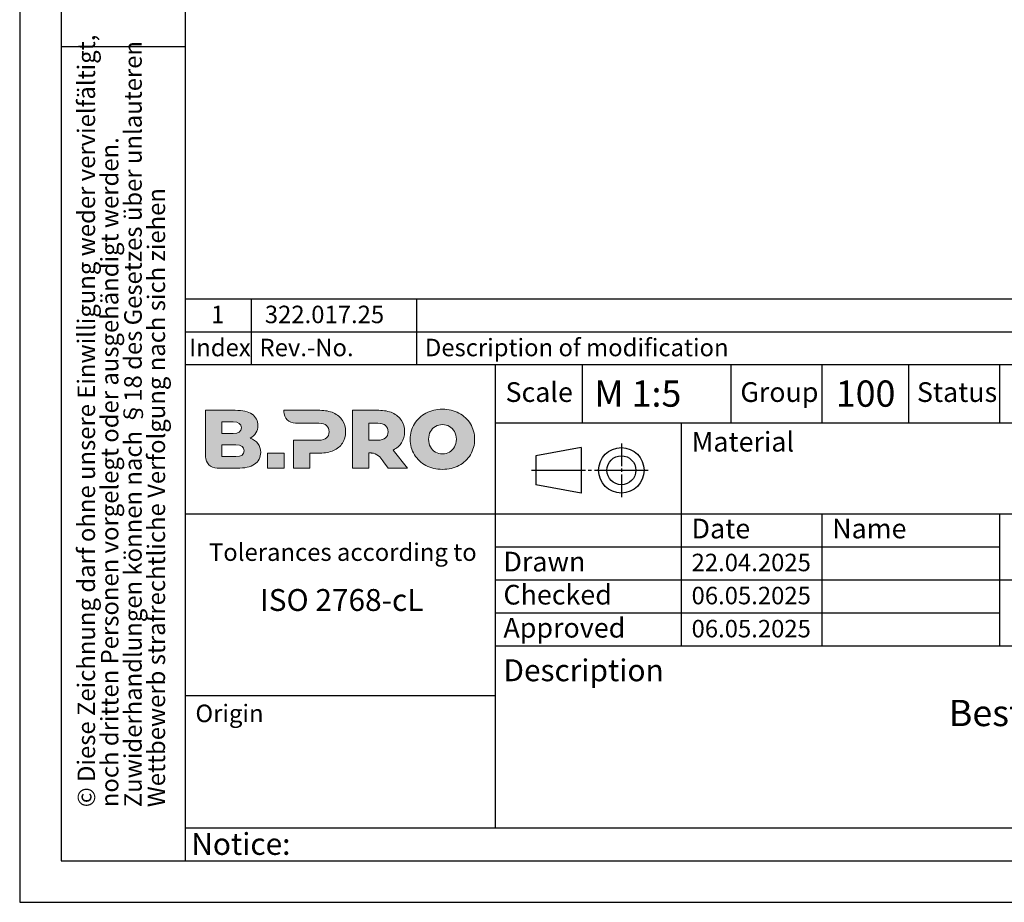
# Model space of a CAD drawing. Units: millimetres. Extents: x 0 to 210, y 0 to 297.
# Drawn here: x 0 to 119, y 0 to 107 of the extents above; entities that cross this region are included whole.
import ezdxf

# ---------------------------------------------------------------- set-up
doc = ezdxf.new("R2010")
doc.units = ezdxf.units.MM
doc.linetypes.add('SLD-Durchgehend', pattern=[0])
doc.layers.add('B_PRO_LOGO_-_OUTLINE', color=7, linetype='SLD-Durchgehend')
doc.layers.add('FORMAT', color=7, linetype='SLD-Durchgehend')
doc.styles.add('SLDTEXTSTYLE0', font='ARIAL.TTF', dxfattribs={"width": 0.948})

# ---------------------------------------------------------------- blocks, each defined once
blk = doc.blocks.new('B.PRO Logo schwarz 10mm hoch')
at = {"layer": 'B_PRO_LOGO_-_OUTLINE'}
h = blk.add_hatch(color=256, dxfattribs=at)
edge = h.paths.add_edge_path(flags=0)
edge.add_spline(control_points=[(5.4, 0), (6.73, 0), (7.76, 0.2), (8.46, 0.68)], knot_values=[269.2, 269.2, 269.2, 269.2, 270.2, 270.2, 270.2, 270.2], weights=[1, 1, 1, 1], degree=3, periodic=0)
edge.add_spline(control_points=[(8.46, 0.68), (9.09, 1.12), (9.51, 1.87), (9.51, 2.74)], knot_values=[270.2, 270.2, 270.2, 270.2, 271.2, 271.2, 271.2, 271.2], weights=[1, 1, 1, 1], degree=3, periodic=0)
edge.add_spline(control_points=[(9.51, 2.74), (9.51, 3.34), (9.35, 3.85), (9.03, 4.28)], knot_values=[271.2, 271.2, 271.2, 271.2, 272.2, 272.2, 272.2, 272.2], weights=[1, 1, 1, 1], degree=3, periodic=0)
edge.add_spline(control_points=[(9.03, 4.28), (8.7, 4.7), (8.26, 4.98), (7.69, 5.18)], knot_values=[109.892, 109.892, 109.892, 109.892, 110.892, 110.892, 110.892, 110.892], weights=[1, 1, 1, 1], degree=3, periodic=0)
edge.add_spline(control_points=[(7.69, 5.18), (8.11, 5.4), (8.45, 5.73), (8.68, 6.11)], knot_values=[110.892, 110.892, 110.892, 110.892, 111.892, 111.892, 111.892, 111.892], weights=[1, 1, 1, 1], degree=3, periodic=0)
edge.add_spline(control_points=[(8.68, 6.11), (8.91, 6.48), (9.03, 6.91), (9.03, 7.39)], knot_values=[111.892, 111.892, 111.892, 111.892, 112.892, 112.892, 112.892, 112.892], weights=[1, 1, 1, 1], degree=3, periodic=0)
edge.add_spline(control_points=[(9.03, 7.39), (9.03, 8.19), (8.7, 8.85), (8.03, 9.32)], knot_values=[112.892, 112.892, 112.892, 112.892, 113.892, 113.892, 113.892, 113.892], weights=[1, 1, 1, 1], degree=3, periodic=0)
edge.add_spline(control_points=[(8.03, 9.32), (7.36, 9.8), (6.39, 10), (5.11, 10)], knot_values=[113.892, 113.892, 113.892, 113.892, 114.892, 114.892, 114.892, 114.892], weights=[1, 1, 1, 1], degree=3, periodic=0)
edge.add_line((5.11, 10), (0, 10))
edge.add_line((0, 10), (0, 1.99))
edge.add_spline(control_points=[(0, 1.99), (0, 0.95), (0.87, 0), (1.99, 0)], knot_values=[236.576, 236.576, 236.576, 236.576, 237.576, 237.576, 237.576, 237.576], weights=[1, 1, 1, 1], degree=3, periodic=0)
edge.add_line((1.99, 0), (5.4, 0))
edge = h.paths.add_edge_path(flags=0)
edge.add_spline(control_points=[(4.74, 8.01), (5.7, 8.01), (6.17, 7.64), (6.17, 7)], knot_values=[36.825, 36.825, 36.825, 36.825, 37.825, 37.825, 37.825, 37.825], weights=[1, 1, 1, 1], degree=3, periodic=0)
edge.add_spline(control_points=[(6.17, 7), (6.17, 6.35), (5.7, 5.98), (4.74, 5.98)], knot_values=[37.825, 37.825, 37.825, 37.825, 38.825, 38.825, 38.825, 38.825], weights=[1, 1, 1, 1], degree=3, periodic=0)
edge.add_line((4.74, 5.98), (2.8, 5.98))
edge.add_line((2.8, 5.98), (2.8, 8.01))
edge.add_line((2.8, 8.01), (4.74, 8.01))
edge = h.paths.add_edge_path(flags=0)
edge.add_line((2.8, 4.03), (5.22, 4.03))
edge.add_spline(control_points=[(5.22, 4.03), (6.18, 4.03), (6.65, 3.66), (6.65, 3.02)], knot_values=[88.32, 88.32, 88.32, 88.32, 89.32, 89.32, 89.32, 89.32], weights=[1, 1, 1, 1], degree=3, periodic=0)
edge.add_spline(control_points=[(6.65, 3.02), (6.65, 2.37), (6.18, 2), (5.22, 2)], knot_values=[89.32, 89.32, 89.32, 89.32, 90.32, 90.32, 90.32, 90.32], weights=[1, 1, 1, 1], degree=3, periodic=0)
edge.add_line((5.22, 2), (2.8, 2))
edge.add_line((2.8, 2), (2.8, 4.03))
h = blk.add_hatch(color=256, dxfattribs=at)
edge = h.paths.add_edge_path(flags=0)
edge.add_spline(control_points=[(21.33, 6.3), (21.33, 5.83), (21.18, 5.47), (20.88, 5.22)], knot_values=[122.796018, 122.796018, 122.796018, 122.796018, 123.796018, 123.796018, 123.796018, 123.796018], weights=[1, 1, 1, 1], degree=3, periodic=0)
edge.add_spline(control_points=[(20.88, 5.22), (20.59, 4.97), (20.15, 4.84), (19.57, 4.84)], knot_values=[123.796018, 123.796018, 123.796018, 123.796018, 124.796018, 124.796018, 124.796018, 124.796018], weights=[1, 1, 1, 1], degree=3, periodic=0)
edge.add_line((19.57, 4.84), (15.17, 4.84))
edge.add_line((15.17, 4.84), (15.17, 0))
edge.add_line((15.17, 0), (18, 0))
edge.add_line((18, 0), (18, 2.61))
edge.add_line((18, 2.61), (19.74, 2.61))
edge.add_spline(control_points=[(19.74, 2.61), (20.64, 2.61), (21.43, 2.76), (22.1, 3.06)], knot_values=[277.110018, 277.110018, 277.110018, 277.110018, 278.110018, 278.110018, 278.110018, 278.110018], weights=[1, 1, 1, 1], degree=3, periodic=0)
edge.add_spline(control_points=[(22.1, 3.06), (22.76, 3.36), (23.28, 3.79), (23.64, 4.34)], knot_values=[278.110018, 278.110018, 278.110018, 278.110018, 279.110018, 279.110018, 279.110018, 279.110018], weights=[1, 1, 1, 1], degree=3, periodic=0)
edge.add_spline(control_points=[(23.64, 4.34), (24, 4.9), (24.18, 5.55), (24.18, 6.3)], knot_values=[279.110018, 279.110018, 279.110018, 279.110018, 280.110018, 280.110018, 280.110018, 280.110018], weights=[1, 1, 1, 1], degree=3, periodic=0)
edge.add_spline(control_points=[(24.18, 6.3), (24.18, 7.05), (24, 7.71), (23.64, 8.26)], knot_values=[280.110018, 280.110018, 280.110018, 280.110018, 281.110018, 281.110018, 281.110018, 281.110018], weights=[1, 1, 1, 1], degree=3, periodic=0)
edge.add_spline(control_points=[(23.64, 8.26), (23.28, 8.82), (22.76, 9.25), (22.1, 9.55)], knot_values=[20.157, 20.157, 20.157, 20.157, 21.157, 21.157, 21.157, 21.157], weights=[1, 1, 1, 1], degree=3, periodic=0)
edge.add_spline(control_points=[(22.1, 9.55), (21.43, 9.85), (20.64, 10), (19.74, 10)], knot_values=[21.157, 21.157, 21.157, 21.157, 22.157, 22.157, 22.157, 22.157], weights=[1, 1, 1, 1], degree=3, periodic=0)
edge.add_line((19.74, 10), (13.51, 10))
edge.add_line((13.51, 10), (13.51, 9.76))
edge.add_spline(control_points=[(13.51, 9.76), (13.51, 8.72), (14.38, 7.77), (15.5, 7.77)], knot_values=[82.088015, 82.088015, 82.088015, 82.088015, 83.088015, 83.088015, 83.088015, 83.088015], weights=[1, 1, 1, 1], degree=3, periodic=0)
edge.add_line((15.5, 7.77), (19.57, 7.77))
edge.add_spline(control_points=[(19.57, 7.77), (20.15, 7.77), (20.59, 7.64), (20.88, 7.39)], knot_values=[120.796018, 120.796018, 120.796018, 120.796018, 121.796018, 121.796018, 121.796018, 121.796018], weights=[1, 1, 1, 1], degree=3, periodic=0)
edge.add_spline(control_points=[(20.88, 7.39), (21.18, 7.13), (21.33, 6.77), (21.33, 6.3)], knot_values=[121.796018, 121.796018, 121.796018, 121.796018, 122.796018, 122.796018, 122.796018, 122.796018], weights=[1, 1, 1, 1], degree=3, periodic=0)
h = blk.add_hatch(color=256, dxfattribs=at)
edge = h.paths.add_edge_path(flags=0)
edge.add_spline(control_points=[(33.82, 8.26), (34.19, 7.71), (34.37, 7.05), (34.37, 6.3)], knot_values=[202.275098, 202.275098, 202.275098, 202.275098, 203.275098, 203.275098, 203.275098, 203.275098], weights=[1, 1, 1, 1], degree=3, periodic=0)
edge.add_spline(control_points=[(34.37, 6.3), (34.37, 5.58), (34.2, 4.95), (33.86, 4.41)], knot_values=[203.275098, 203.275098, 203.275098, 203.275098, 204.275098, 204.275098, 204.275098, 204.275098], weights=[1, 1, 1, 1], degree=3, periodic=0)
edge.add_spline(control_points=[(33.86, 4.41), (33.52, 3.87), (33.04, 3.45), (32.41, 3.14)], knot_values=[204.275098, 204.275098, 204.275098, 204.275098, 205.275098, 205.275098, 205.275098, 205.275098], weights=[1, 1, 1, 1], degree=3, periodic=0)
edge.add_line((32.41, 3.14), (34.87, 0))
edge.add_line((34.87, 0), (31.54, 0))
edge.add_line((31.54, 0), (30.74, 1.1))
edge.add_spline(control_points=[(30.74, 1.1), (30.38, 1.59), (29.89, 2.39), (29, 2.57)], knot_values=[285.769255, 285.769255, 285.769255, 285.769255, 286.769255, 286.769255, 286.769255, 286.769255], weights=[1, 1, 1, 1], degree=3, periodic=0)
edge.add_spline(control_points=[(29, 2.57), (28.51, 2.67), (28.18, 2.63)], knot_values=[13.607098, 13.607098, 13.607098, 14.607098, 14.607098, 14.607098], weights=[1, 1, 1], degree=2, periodic=0)
edge.add_line((28.18, 2.63), (28.18, 0))
edge.add_line((28.18, 0), (25.35, 0))
edge.add_line((25.35, 0), (25.35, 10))
edge.add_line((25.35, 10), (29.92, 10))
edge.add_spline(control_points=[(29.92, 10), (30.83, 10), (31.61, 9.85), (32.28, 9.55)], knot_values=[200.275098, 200.275098, 200.275098, 200.275098, 201.275098, 201.275098, 201.275098, 201.275098], weights=[1, 1, 1, 1], degree=3, periodic=0)
edge.add_spline(control_points=[(32.28, 9.55), (32.95, 9.25), (33.46, 8.82), (33.82, 8.26)], knot_values=[201.275098, 201.275098, 201.275098, 201.275098, 202.275098, 202.275098, 202.275098, 202.275098], weights=[1, 1, 1, 1], degree=3, periodic=0)
edge = h.paths.add_edge_path(flags=0)
edge.add_spline(control_points=[(31.07, 5.22), (31.36, 5.47), (31.51, 5.83), (31.51, 6.3)], knot_values=[75.863, 75.863, 75.863, 75.863, 76.863, 76.863, 76.863, 76.863], weights=[1, 1, 1, 1], degree=3, periodic=0)
edge.add_spline(control_points=[(31.51, 6.3), (31.51, 6.77), (31.36, 7.13), (31.07, 7.39)], knot_values=[76.863, 76.863, 76.863, 76.863, 77.863, 77.863, 77.863, 77.863], weights=[1, 1, 1, 1], degree=3, periodic=0)
edge.add_spline(control_points=[(31.07, 7.39), (30.77, 7.64), (30.33, 7.77), (29.75, 7.77)], knot_values=[17.57, 17.57, 17.57, 17.57, 18.57, 18.57, 18.57, 18.57], weights=[1, 1, 1, 1], degree=3, periodic=0)
edge.add_line((29.75, 7.77), (28.18, 7.77))
edge.add_line((28.18, 7.77), (28.18, 4.84))
edge.add_line((28.18, 4.84), (29.75, 4.84))
edge.add_spline(control_points=[(29.75, 4.84), (30.33, 4.84), (30.77, 4.97), (31.07, 5.22)], knot_values=[74.863, 74.863, 74.863, 74.863, 75.863, 75.863, 75.863, 75.863], weights=[1, 1, 1, 1], degree=3, periodic=0)
h = blk.add_hatch(color=256, dxfattribs=at)
edge = h.paths.add_edge_path(flags=0)
edge.add_spline(control_points=[(43.76, 9.53), (44.6, 9.08), (45.27, 8.46), (45.75, 7.67)], knot_values=[7, 7, 7, 7, 8, 8, 8, 8], weights=[1, 1, 1, 1], degree=3, periodic=0)
edge.add_spline(control_points=[(45.75, 7.67), (46.23, 6.88), (46.47, 5.99), (46.47, 5)], knot_values=[8, 8, 8, 8, 9, 9, 9, 9], weights=[1, 1, 1, 1], degree=3, periodic=0)
edge.add_spline(control_points=[(46.47, 5), (46.47, 4.01), (46.23, 3.12), (45.75, 2.33)], knot_values=[9, 9, 9, 9, 10, 10, 10, 10], weights=[1, 1, 1, 1], degree=3, periodic=0)
edge.add_spline(control_points=[(45.75, 2.33), (45.27, 1.54), (44.6, 0.92), (43.76, 0.47)], knot_values=[10, 10, 10, 10, 11, 11, 11, 11], weights=[1, 1, 1, 1], degree=3, periodic=0)
edge.add_spline(control_points=[(43.76, 0.47), (42.92, 0.02), (41.97, -0.2), (40.91, -0.2)], knot_values=[11, 11, 11, 11, 12, 12, 12, 12], weights=[1, 1, 1, 1], degree=3, periodic=0)
edge.add_spline(control_points=[(40.91, -0.2), (39.85, -0.2), (38.9, 0.02), (38.06, 0.47)], knot_values=[12, 12, 12, 12, 13, 13, 13, 13], weights=[1, 1, 1, 1], degree=3, periodic=0)
edge.add_spline(control_points=[(38.06, 0.47), (37.22, 0.92), (36.56, 1.54), (36.08, 2.33)], knot_values=[1, 1, 1, 1, 2, 2, 2, 2], weights=[1, 1, 1, 1], degree=3, periodic=0)
edge.add_spline(control_points=[(36.08, 2.33), (35.59, 3.12), (35.35, 4.01), (35.35, 5)], knot_values=[2, 2, 2, 2, 3, 3, 3, 3], weights=[1, 1, 1, 1], degree=3, periodic=0)
edge.add_spline(control_points=[(35.35, 5), (35.35, 5.99), (35.59, 6.88), (36.08, 7.67)], knot_values=[3, 3, 3, 3, 4, 4, 4, 4], weights=[1, 1, 1, 1], degree=3, periodic=0)
edge.add_spline(control_points=[(36.08, 7.67), (36.56, 8.46), (37.22, 9.08), (38.06, 9.53)], knot_values=[4, 4, 4, 4, 5, 5, 5, 5], weights=[1, 1, 1, 1], degree=3, periodic=0)
edge.add_spline(control_points=[(38.06, 9.53), (38.9, 9.98), (39.85, 10.2), (40.91, 10.2)], knot_values=[5, 5, 5, 5, 6, 6, 6, 6], weights=[1, 1, 1, 1], degree=3, periodic=0)
edge.add_spline(control_points=[(40.91, 10.2), (41.97, 10.2), (42.92, 9.98), (43.76, 9.53)], knot_values=[6, 6, 6, 6, 7, 7, 7, 7], weights=[1, 1, 1, 1], degree=3, periodic=0)
edge = h.paths.add_edge_path(flags=0)
edge.add_spline(control_points=[(43.31, 5), (43.31, 5.5), (43.2, 5.94), (42.99, 6.33)], knot_values=[3, 3, 3, 3, 4, 4, 4, 4], weights=[1, 1, 1, 1], degree=3, periodic=0)
edge.add_spline(control_points=[(42.99, 6.33), (42.78, 6.71), (42.49, 7.01), (42.13, 7.22)], knot_values=[4, 4, 4, 4, 5, 5, 5, 5], weights=[1, 1, 1, 1], degree=3, periodic=0)
edge.add_spline(control_points=[(42.13, 7.22), (41.76, 7.43), (41.36, 7.54), (40.91, 7.54)], knot_values=[5, 5, 5, 5, 6, 6, 6, 6], weights=[1, 1, 1, 1], degree=3, periodic=0)
edge.add_spline(control_points=[(40.91, 7.54), (40.46, 7.54), (40.06, 7.43), (39.69, 7.22)], knot_values=[6, 6, 6, 6, 7, 7, 7, 7], weights=[1, 1, 1, 1], degree=3, periodic=0)
edge.add_spline(control_points=[(39.69, 7.22), (39.33, 7.01), (39.04, 6.71), (38.83, 6.33)], knot_values=[7, 7, 7, 7, 8, 8, 8, 8], weights=[1, 1, 1, 1], degree=3, periodic=0)
edge.add_spline(control_points=[(38.83, 6.33), (38.62, 5.94), (38.51, 5.5), (38.51, 5)], knot_values=[8, 8, 8, 8, 9, 9, 9, 9], weights=[1, 1, 1, 1], degree=3, periodic=0)
edge.add_spline(control_points=[(38.51, 5), (38.51, 4.5), (38.62, 4.06), (38.83, 3.68)], knot_values=[9, 9, 9, 9, 10, 10, 10, 10], weights=[1, 1, 1, 1], degree=3, periodic=0)
edge.add_spline(control_points=[(38.83, 3.68), (39.04, 3.29), (39.33, 2.99), (39.69, 2.78)], knot_values=[10, 10, 10, 10, 11, 11, 11, 11], weights=[1, 1, 1, 1], degree=3, periodic=0)
edge.add_spline(control_points=[(39.69, 2.78), (40.06, 2.57), (40.46, 2.46), (40.91, 2.46)], knot_values=[11, 11, 11, 11, 12, 12, 12, 12], weights=[1, 1, 1, 1], degree=3, periodic=0)
edge.add_spline(control_points=[(40.91, 2.46), (41.36, 2.46), (41.76, 2.57), (42.13, 2.78)], knot_values=[12, 12, 12, 12, 13, 13, 13, 13], weights=[1, 1, 1, 1], degree=3, periodic=0)
edge.add_spline(control_points=[(42.13, 2.78), (42.49, 2.99), (42.78, 3.29), (42.99, 3.68)], knot_values=[1, 1, 1, 1, 2, 2, 2, 2], weights=[1, 1, 1, 1], degree=3, periodic=0)
edge.add_spline(control_points=[(42.99, 3.68), (43.2, 4.06), (43.31, 4.5), (43.31, 5)], knot_values=[2, 2, 2, 2, 3, 3, 3, 3], weights=[1, 1, 1, 1], degree=3, periodic=0)
blk.add_hatch(color=256, dxfattribs=at).paths.add_polyline_path([(13.54, 2.61), (10.71, 2.61), (10.71, 0), (13.54, 0)], flags=0)
at = {"color": 7, "linetype": 'SLD-Durchgehend', "lineweight": 18}
for p, q in [((5.11, 10), (0, 10)), ((0, 10), (0, 1.99)), ((13.51, 10), (13.51, 9.76)), ((19.74, 10), (13.51, 10)), ((25.35, 10), (29.92, 10)), ((25.35, 0), (25.35, 10)), ((2.8, 8.01), (4.74, 8.01)), ((2.8, 5.98), (2.8, 8.01)), ((15.5, 7.77), (19.57, 7.77)), ((29.75, 7.77), (28.18, 7.77)), ((28.18, 7.77), (28.18, 4.84)), ((4.74, 5.98), (2.8, 5.98)), ((2.8, 4.03), (5.22, 4.03)), ((2.8, 2), (2.8, 4.03)), ((19.57, 4.84), (15.17, 4.84)), ((15.17, 4.84), (15.17, 0)), ((28.18, 4.84), (29.75, 4.84)), ((5.22, 2), (2.8, 2)), ((10.71, 2.61), (10.71, 0)), ((13.54, 2.61), (10.71, 2.61)), ((13.54, 0), (13.54, 2.61)), ((18, 0), (18, 2.61)), ((18, 2.61), (19.74, 2.61)), ((28.18, 2.63), (28.18, 0)), ((32.41, 3.14), (34.87, 0)), ((1.99, 0), (5.4, 0)), ((10.71, 0), (13.54, 0)), ((15.17, 0), (18, 0)), ((28.18, 0), (25.35, 0)), ((31.54, 0), (30.74, 1.1)), ((34.87, 0), (31.54, 0))]:
    blk.add_line(p, q, dxfattribs=at)
for points, degree in [([(8.03, 9.32), (7.36, 9.8), (6.39, 10), (5.11, 10)], 3), ([(9.03, 7.39), (9.03, 8.19), (8.7, 8.85), (8.03, 9.32)], 3), ([(13.51, 9.76), (13.51, 8.72), (14.38, 7.77), (15.5, 7.77)], 3), ([(22.1, 9.55), (21.43, 9.85), (20.64, 10), (19.74, 10)], 3), ([(23.64, 8.26), (23.28, 8.82), (22.76, 9.25), (22.1, 9.55)], 3), ([(29.92, 10), (30.83, 10), (31.61, 9.85), (32.28, 9.55)], 3), ([(32.28, 9.55), (32.95, 9.25), (33.46, 8.82), (33.82, 8.26)], 3), ([(36.08, 7.67), (36.56, 8.46), (37.22, 9.08), (38.06, 9.53)], 3), ([(38.06, 9.53), (38.9, 9.98), (39.85, 10.2), (40.91, 10.2)], 3), ([(40.91, 10.2), (41.97, 10.2), (42.92, 9.98), (43.76, 9.53)], 3), ([(43.76, 9.53), (44.6, 9.08), (45.27, 8.46), (45.75, 7.67)], 3), ([(4.74, 8.01), (5.7, 8.01), (6.17, 7.64), (6.17, 7)], 3), ([(6.17, 7), (6.17, 6.35), (5.7, 5.98), (4.74, 5.98)], 3), ([(8.68, 6.11), (8.91, 6.48), (9.03, 6.91), (9.03, 7.39)], 3), ([(19.57, 7.77), (20.15, 7.77), (20.59, 7.64), (20.88, 7.39)], 3), ([(20.88, 7.39), (21.18, 7.13), (21.33, 6.77), (21.33, 6.3)], 3), ([(24.18, 6.3), (24.18, 7.05), (24, 7.71), (23.64, 8.26)], 3), ([(31.07, 7.39), (30.77, 7.64), (30.33, 7.77), (29.75, 7.77)], 3), ([(31.51, 6.3), (31.51, 6.77), (31.36, 7.13), (31.07, 7.39)], 3), ([(33.82, 8.26), (34.19, 7.71), (34.37, 7.05), (34.37, 6.3)], 3), ([(35.35, 5), (35.35, 5.99), (35.59, 6.88), (36.08, 7.67)], 3), ([(39.69, 7.22), (39.33, 7.01), (39.04, 6.71), (38.83, 6.33)], 3), ([(40.91, 7.54), (40.46, 7.54), (40.06, 7.43), (39.69, 7.22)], 3), ([(42.13, 7.22), (41.76, 7.43), (41.36, 7.54), (40.91, 7.54)], 3), ([(42.99, 6.33), (42.78, 6.71), (42.49, 7.01), (42.13, 7.22)], 3), ([(45.75, 7.67), (46.23, 6.88), (46.47, 5.99), (46.47, 5)], 3), ([(7.69, 5.18), (8.11, 5.4), (8.45, 5.73), (8.68, 6.11)], 3), ([(9.03, 4.28), (8.7, 4.7), (8.26, 4.98), (7.69, 5.18)], 3), ([(20.88, 5.22), (20.59, 4.97), (20.15, 4.84), (19.57, 4.84)], 3), ([(21.33, 6.3), (21.33, 5.83), (21.18, 5.47), (20.88, 5.22)], 3), ([(23.64, 4.34), (24, 4.9), (24.18, 5.55), (24.18, 6.3)], 3), ([(29.75, 4.84), (30.33, 4.84), (30.77, 4.97), (31.07, 5.22)], 3), ([(31.07, 5.22), (31.36, 5.47), (31.51, 5.83), (31.51, 6.3)], 3), ([(34.37, 6.3), (34.37, 5.58), (34.2, 4.95), (33.86, 4.41)], 3), ([(38.83, 6.33), (38.62, 5.94), (38.51, 5.5), (38.51, 5)], 3), ([(43.31, 5), (43.31, 5.5), (43.2, 5.94), (42.99, 6.33)], 3), ([(5.22, 4.03), (6.18, 4.03), (6.65, 3.66), (6.65, 3.02)], 3), ([(9.51, 2.74), (9.51, 3.34), (9.35, 3.85), (9.03, 4.28)], 3), ([(22.1, 3.06), (22.76, 3.36), (23.28, 3.79), (23.64, 4.34)], 3), ([(33.86, 4.41), (33.52, 3.87), (33.04, 3.45), (32.41, 3.14)], 3), ([(36.08, 2.33), (35.59, 3.12), (35.35, 4.01), (35.35, 5)], 3), ([(38.51, 5), (38.51, 4.5), (38.62, 4.06), (38.83, 3.68)], 3), ([(38.83, 3.68), (39.04, 3.29), (39.33, 2.99), (39.69, 2.78)], 3), ([(42.13, 2.78), (42.49, 2.99), (42.78, 3.29), (42.99, 3.68)], 3), ([(42.99, 3.68), (43.2, 4.06), (43.31, 4.5), (43.31, 5)], 3), ([(46.47, 5), (46.47, 4.01), (46.23, 3.12), (45.75, 2.33)], 3), ([(0, 1.99), (0, 0.95), (0.87, 0), (1.99, 0)], 3), ([(6.65, 3.02), (6.65, 2.37), (6.18, 2), (5.22, 2)], 3), ([(8.46, 0.68), (9.09, 1.12), (9.51, 1.87), (9.51, 2.74)], 3), ([(19.74, 2.61), (20.64, 2.61), (21.43, 2.76), (22.1, 3.06)], 3), ([(29, 2.57), (28.51, 2.67), (28.18, 2.63)], 2), ([(30.74, 1.1), (30.38, 1.59), (29.89, 2.39), (29, 2.57)], 3), ([(38.06, 0.47), (37.22, 0.92), (36.56, 1.54), (36.08, 2.33)], 3), ([(39.69, 2.78), (40.06, 2.57), (40.46, 2.46), (40.91, 2.46)], 3), ([(40.91, 2.46), (41.36, 2.46), (41.76, 2.57), (42.13, 2.78)], 3), ([(45.75, 2.33), (45.27, 1.54), (44.6, 0.92), (43.76, 0.47)], 3), ([(5.4, 0), (6.73, 0), (7.76, 0.2), (8.46, 0.68)], 3), ([(40.91, -0.2), (39.85, -0.2), (38.9, 0.02), (38.06, 0.47)], 3), ([(43.76, 0.47), (42.92, 0.02), (41.97, -0.2), (40.91, -0.2)], 3)]:
    blk.add_open_spline(points, degree=degree, dxfattribs=at)
blk = doc.blocks.new('First Angle Projection')
at = {"layer": 'FORMAT'}
for p, q in [((123.21, 133.7), (123.21, 130.95)), ((118.36, 133.2), (112.86, 132.2)), ((112.86, 132.2), (112.86, 128.7)), ((118.36, 133.2), (118.36, 127.7)), ((112.36, 130.45), (118.86, 130.45)), ((119.21, 130.45), (119.61, 130.45)), ((119.96, 130.45), (126.46, 130.45)), ((123.21, 130.65), (123.21, 130.25)), ((123.21, 129.95), (123.21, 127.2)), ((118.36, 127.7), (112.86, 128.7))]:
    blk.add_line(p, q, dxfattribs=at)
for radius in [2.75, 1.75]:
    blk.add_circle((123.21, 130.45), radius, dxfattribs=at)

msp = doc.modelspace()

# ---------------------------------------------------------------- linework, layer by layer
at = {"layer": 'FORMAT'}
for p, q in [((0, 297), (0, 0)), ((5, 292), (5, 5)), ((20, 292), (20, 5)), ((5, 103.5), (20, 103.5)), ((20, 73), (200, 73)), ((20, 73), (20, 5)), ((28, 73), (28, 65)), ((48, 73), (48, 65)), ((20, 69), (200, 69)), ((200, 65), (20, 65)), ((57.5, 65), (57.5, 9)), ((68, 65), (68, 58)), ((86, 65), (86, 58)), ((97, 65), (97, 58)), ((107.5, 65), (107.5, 58)), ((118.5, 65), (118.5, 58)), ((57.5, 58), (200, 58)), ((80, 58), (80, 31)), ((20, 47), (200, 47)), ((97, 47), (97, 31)), ((118.5, 47), (118.5, 31)), ((57.5, 43), (118.5, 43)), ((57.5, 39), (200, 39)), ((57.5, 35), (118.5, 35)), ((57.5, 31), (200, 31)), ((20, 25), (57.5, 25)), ((20, 9), (200, 9)), ((5, 5), (205, 5)), ((20, 5), (200, 5)), ((0, 0), (210, 0))]:
    msp.add_line(p, q, dxfattribs=at)

# ---------------------------------------------------------------- block references
at = {"color": 7, "linetype": 'Continuous', "xscale": 0.7, "yscale": 0.7, "zscale": 0.7}
msp.add_blockref('B.PRO Logo schwarz 10mm hoch', (22.4861, 52.4999), dxfattribs=at)
at = {"layer": 'FORMAT'}
msp.add_blockref('First Angle Projection', (-50.4489, -78.2018), dxfattribs=at)

# ---------------------------------------------------------------- texts
at = {"color": 7, "linetype": 'Continuous', "lineweight": 0, "char_height": 2.116667, "attachment_point": 1, "rotation": 90, "style": 'SLDTEXTSTYLE0'}
for s, insert in [('© Diese Zeichnung darf ohne unsere Einwilligung weder vervielfältigt,', (6.9952, 11.5)), ('Zuwiderhandlungen können nach §18 des Gesetzes über unlauteren', (12.6397, 11.5)), ('noch dritten Personen vorgelegt oder ausgehändigt werden.', (9.8175, 11.5)), ('Wettbewerb strafrechtliche Verfolgung nach sich ziehen', (15.4619, 11.5))]:
    msp.add_mtext(s, dxfattribs=dict(at, insert=insert))
at = {"color": 7, "linetype": 'Continuous', "lineweight": 0, "style": 'SLDTEXTSTYLE0'}
for s, insert, char_height, attachment_point in [('1', (23.15, 72.1563), 2.1167, 1), (' 322.017.25', (29, 72.1563), 2.116667, 1), ('Index', (20.5, 68.1563), 2.11667, 1), ('Rev.-No.', (29, 68.1563), 2.11667, 1), ('Description of modification', (49, 68.1563), 2.116667, 1), ('M', (69.5, 63.1095), 3.175, 1), ('1:5', (74, 63.1095), 3.175, 1), ('100', (102.2941, 63.1095), 3.175, 2), ('Scale', (58.75, 62.8946), 2.38125, 1), ('Group', (87.15, 62.8946), 2.38125, 1), ('Status', (108.5, 62.8946), 2.38125, 1), ('Material', (81.25, 56.8946), 2.38125, 1), ('Date', (81.25, 46.3946), 2.38125, 1), ('Name', (98.25, 46.3946), 2.38125, 1), ('Tolerances according to', (39.0771, 43.4063), 2.116667, 2), ('Drawn', (58.5, 42.3946), 2.38125, 1), ('22.04.2025', (81.25, 42.1563), 2.11667, 1), ('Checked', (58.5, 38.3946), 2.38125, 1), ('06.05.2025', (81.25, 38.1563), 2.11667, 1), ('ISO 2768-cL', (38.9399, 37.8829), 2.645833, 2), ('Approved', (58.5, 34.3946), 2.38125, 1), ('06.05.2025', (81.25, 34.1563), 2.11667, 1), ('Description', (58.5, 29.3829), 2.645833, 1), ('Origin', (21.25, 23.9063), 2.11667, 1), ('Besteckbehälter', (128.8583, 24.483), 3.175, 2), ('Notice:', (20.75, 8.3829), 2.64583, 1)]:
    msp.add_mtext(s, dxfattribs=dict(at, insert=insert, char_height=char_height, attachment_point=attachment_point))

doc.saveas('drawing.dxf')
